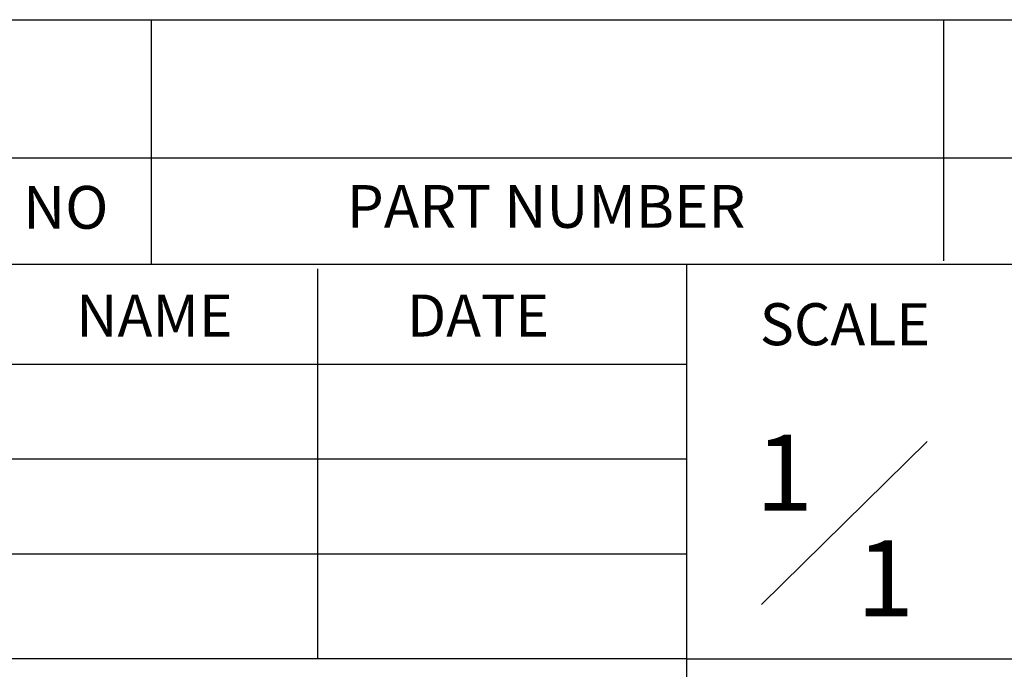
# Model space of a CAD drawing. Extents: x 43 to 1674, y -205 to 943.
# Drawn here: x 1186 to 1361, y -132 to -17 of the extents above; entities that cross this region are included whole.
import ezdxf

# ---------------------------------------------------------------- set-up
doc = ezdxf.new("R2010")
doc.units = 0
doc.header["$LTSCALE"] = 5
doc.header["$MEASUREMENT"] = 0
doc.layers.add('DIM', color=2, linetype='CONTINUOUS')
doc.layers.add('TEXT', color=4, linetype='CONTINUOUS')
doc.styles.add('GULIM', font='GulimChe.ttf')
doc.styles.get("Standard").update_dxf_attribs({"font": 'romans.shx'})

msp = doc.modelspace()

# ---------------------------------------------------------------- linework, layer by layer
at = {"layer": 'DIM'}
for p, q in [((1179, -16.8), (1655.35, -16.8)), ((1209.32, -60.07), (1209.32, -16.8)), ((1349.86, -59.56), (1349.86, -16.8)), ((1179, -41.26), (1655.35, -41.26)), ((1132.33, -60.14), (1304.29, -60.14)), ((1132.33, -60.14), (1655.35, -60.14)), ((1238.82, -130.06), (1238.82, -60.98)), ((1304.29, -130.06), (1304.29, -60.14)), ((1132.34, -77.83), (1304.29, -77.83)), ((1346.95, -91.54), (1317.53, -120.46)), ((1304.29, -94.68), (1132.35, -94.68)), ((1304.29, -111.53), (1132.35, -111.53)), ((1304.29, -130.06), (1132.36, -130.06)), ((1304.29, -181.03), (1304.29, -130.06)), ((1304.29, -130.06), (1613.13, -130.06))]:
    msp.add_line(p, q, dxfattribs=at)

# ---------------------------------------------------------------- texts
at = {"layer": 'DIM', "style": 'GULIM'}
for s, height, p in [('NO', 7.582, (1186.53, -53.85)), ('PART NUMBER', 7.5816, (1243.99, -53.69)), ('SCALE', 7.447, (1317.23, -74.5))]:
    msp.add_text(s, height=height, dxfattribs=at).set_placement(p)
at = {"layer": 'DIM'}
for s, p in [('NAME', (1195.96, -72.96)), ('DATE', (1254.62, -72.96))]:
    msp.add_text(s, height=7.447, dxfattribs=at).set_placement(p)
at = {"layer": 'TEXT', "style": 'GULIM'}
for p in [(1316.49, -103.84), (1334.4, -122.55)]:
    msp.add_text('1', height=13.48, dxfattribs=at).set_placement(p)

doc.saveas('drawing.dxf')
